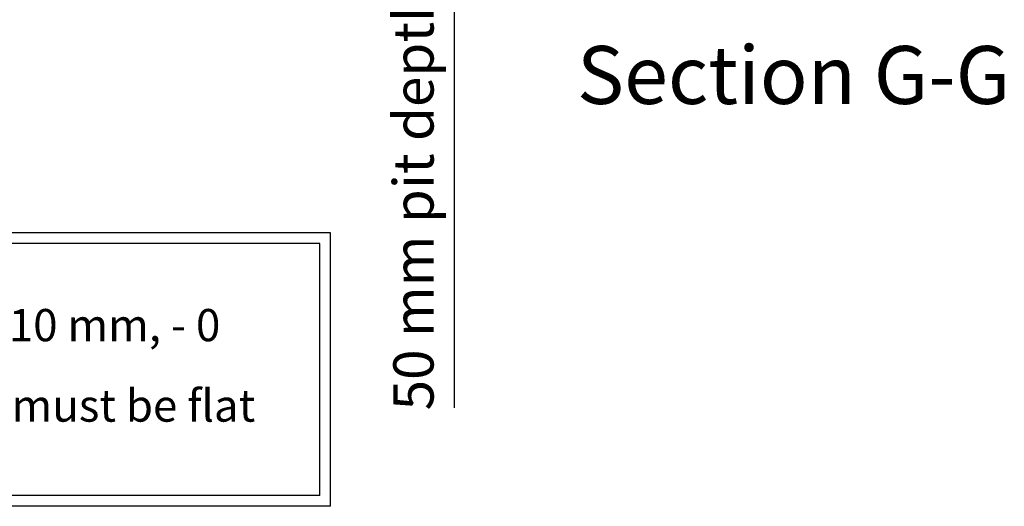
# Model space of a CAD drawing. Extents: x 5 to 1485, y 5 to 302.
# Drawn here: x 630 to 692, y 70 to 100 of the extents above; entities that cross this region are included whole.
import ezdxf

# ---------------------------------------------------------------- set-up
doc = ezdxf.new("R2010")
doc.units = 0
doc.header["$LTSCALE"] = 0.5
doc.header["$MEASUREMENT"] = 0
doc.layers.get('0').update_dxf_attribs({"linetype": 'CONTINUOUS'})
doc.layers.add('9', color=7, linetype='CONTINUOUS')
doc.layers.add('SKETCH GEOMETRY(CIBES)', color=7, linetype='CONTINUOUS')
doc.styles.add('LD', font='ARIALUNI.TTF')
doc.dimstyles.new('LIFT', dxfattribs={"dimtxt": 2, "dimasz": 2.5, "dimexe": 1.25, "dimexo": 0, "dimgap": 0.5, "dimtad": 1, "dimdec": 0, "dimzin": 0, "dimdsep": 46, "dimtxsty": 'LD', "dimcen": 0, "dimdle": 3.5, "dimclrd": 1, "dimclre": 1, "dimclrt": 5, "dimadec": 0, "dimazin": 0, "dimtfac": 1, "dimtdec": 0, "dimtix": 1, "dimtmove": 1, "dimatfit": 3, "dimfxl": 1, "dimtolj": 1, "dimtzin": 0, "dimarcsym": 0})

# ---------------------------------------------------------------- blocks, each defined once
blk = doc.blocks.new('B2_CIBES_TEXT_PIT_DEPTH')
at = {"layer": 'SKETCH GEOMETRY(CIBES)'}
for p, q in [((0, 0), (0, 17)), ((49.696, 17), (0, 17)), ((49.696, 0), (49.696, 17)), ((0.667, 0.667), (0.667, 16.333)), ((49.029, 16.333), (0.667, 16.333)), ((49.029, 0.667), (49.029, 16.333)), ((49.029, 0.667), (0.667, 0.667)), ((49.696, 0), (0, 0))]:
    blk.add_line(p, q, dxfattribs=at)
blk = doc.blocks.new('LD_20210419064656_00000182')
blk.add_blockref('B2_CIBES_TEXT_PIT_DEPTH', (0, 0))
at = {"insert": (24.134, 8.5), "char_height": 2, "width": 43.49781, "attachment_point": 5, "line_spacing_factor": 1.5, "style": 'LD'}
blk.add_mtext('50 mm  pit depth + 10 mm, - 0 mm. Bottom surface must be flat', dxfattribs=at)
blk = doc.blocks.new('LD_20210419064656_0000019E')
at = {"style": 'LD'}
blk.add_text('Section G-G', height=4, dxfattribs=at).set_placement((0, 0))
blk = doc.blocks.new('*D909')
at = {"layer": '9', "color": 1}
for p, q in [((657.38, 108.167), (657.38, 110.667)), ((683.107, 105.667), (656.13, 105.667)), ((657.38, 105.667), (657.38, 105)), ((683.107, 105), (656.13, 105)), ((657.38, 105), (657.38, 76.127)), ((657.38, 102.5), (657.38, 100))]:
    blk.add_line(p, q, dxfattribs=at)
for p in [(683.097, 105.667), (683.097, 105)]:
    blk.add_point(p, dxfattribs=at)
for points in [[(657.38, 105.667), (656.963, 108.167), (657.797, 108.167), (657.38, 105.667)], [(657.38, 105), (657.797, 102.5), (656.963, 102.5), (657.38, 105)]]:
    blk.add_solid(points, dxfattribs=at)
at = {"layer": '9', "color": 5, "insert": (656.88, 89.064), "char_height": 2.5, "attachment_point": 8, "rotation": 90, "style": 'LD'}
blk.add_mtext('50 mm pit depth ', dxfattribs=at)

msp = doc.modelspace()

# ---------------------------------------------------------------- block references
at = {"xscale": 0.9, "yscale": 0.9, "zscale": 0.9}
msp.add_blockref('LD_20210419064656_0000019E', (665, 95), dxfattribs=at)
msp.add_blockref('LD_20210419064656_00000182', (600, 70))

# ---------------------------------------------------------------- dimensions: what is measured, and where the dimension line sits
at = {"layer": '9'}
dim = msp.add_linear_dim(base=(657.38, 105.333), p1=(683.107, 105), p2=(683.107, 105.667), angle=90, text='<> mm pit depth ', dimstyle='LIFT', override={"dimscale": 1, "dimtxt": 2.5, "dimjust": 1, "dimlfac": 75, "dimtix": 0}, dxfattribs=at)
dim.commit()
dim.dimension.update_dxf_attribs({"geometry": '*D909', "text_midpoint": (657.38, 105.333)})

doc.saveas('drawing.dxf')
